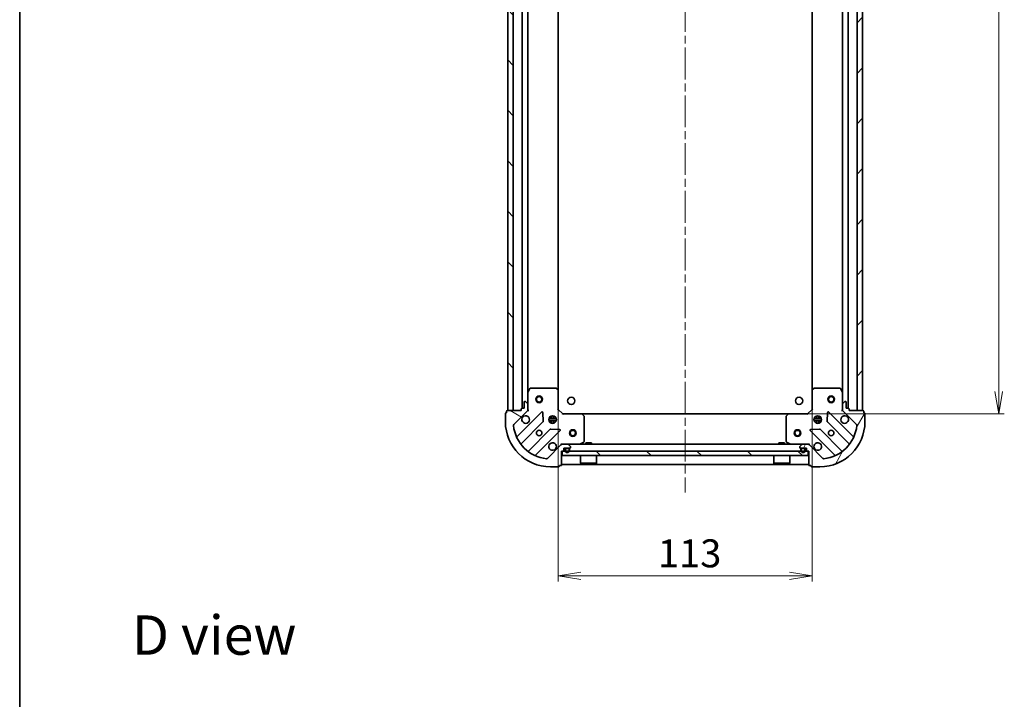
# Model space of a CAD drawing. Units: millimetres. Extents: x 36 to 7395, y 20 to 1425.
# Drawn here: x 1024 to 1462, y 820 to 1123 of the extents above; entities that cross this region are included whole.
import ezdxf

# ---------------------------------------------------------------- set-up
doc = ezdxf.new("R2010")
doc.units = ezdxf.units.MM
doc.header["$LTSCALE"] = 2.5
doc.linetypes.add('CHAIN', pattern=[0.3543, 0.2362, -0.0295, 0.0591, -0.0295])
doc.layers.get('Defpoints').update_dxf_attribs({"lineweight": 25})
for name, color, linetype, lineweight in [('Border (ISO)', 7, 'Continuous', 35), ('Centerline (ISO)', 131, 'Continuous', 18), ('Dimension (ISO)', 7, 'Continuous', 18), ('Hatch (ISO)', 1, 'Continuous', 18), ('Symbol (ISO)', 7, 'Continuous', 18), ('Visible (ISO)', 7, 'Continuous', 35)]:
    doc.layers.add(name, color=color, linetype=linetype, lineweight=lineweight)
doc.styles.add('Note Text (TK)', font='MS PGothic.ttf')
doc.dimstyles.new('Default - Method 1b (TK)', dxfattribs={"dimscale": 2.5, "dimtxt": 2.5, "dimasz": 2.5, "dimexe": 1, "dimexo": 1.5, "dimgap": 1, "dimtad": 1, "dimdsep": 46, "dimtxsty": 'Note Text (TK)', "dimblk": 'OPEN', "dimcen": 0.09, "dimdle": 5, "dimclrd": 100, "dimclre": 100, "dimclrt": 7, "dimadec": 1, "dimazin": 1, "dimtfac": 1, "dimtmove": 0, "dimatfit": 3, "dimldrblk": 'OPEN', "dimfxl": 1, "dimtolj": 1, "dimlwd": -1, "dimlwe": -1, "dimarcsym": 0})
pattern_1 = [(135.0002, (951.25, -20), (-11.22528, -11.22536), [])]

# ---------------------------------------------------------------- blocks, each defined once
blk = doc.blocks.new('Borders tk図枠')
at = {"layer": 'Border (ISO)'}
blk.add_line((14.5, 289), (14.5, 8), dxfattribs=at)
blk = doc.blocks.new('_Open')
at = {"color": 0, "linetype": 'ByBlock', "lineweight": -2}
for p, q in [((-1, 0.167), (0, 0)), ((-1, -0.167), (0, 0)), ((0, 0), (-1, 0))]:
    blk.add_line(p, q, dxfattribs=at)
blk = doc.blocks.new('*D28')
at = {"layer": 'Defpoints', "color": 0}
for p in [(1263.44, 957.6), (1376.44, 957.6), (1376.44, 875.15)]:
    blk.add_point(p, dxfattribs=at)
at = {"layer": 'Dimension (ISO)', "color": 100}
for p, q in [((1263.44, 953.85), (1263.44, 872.65)), ((1376.44, 953.85), (1376.44, 872.65)), ((1273.44, 875.15), (1366.44, 875.15))]:
    blk.add_line(p, q, dxfattribs=at)
at = {"layer": 'Dimension (ISO)', "color": 100, "xscale": 10, "yscale": 10, "zscale": 10, "rotation": 180}
blk.add_blockref('_Open', (1263.44, 875.15), dxfattribs=at)
at = {"layer": 'Dimension (ISO)', "color": 100, "xscale": 10, "yscale": 10, "zscale": 10}
blk.add_blockref('_Open', (1376.44, 875.15), dxfattribs=at)
at = {"layer": 'Dimension (ISO)', "color": 7, "insert": (1307.77, 885.13), "char_height": 6.25, "attachment_point": 4, "style": 'Note Text (TK)'}
blk.add_mtext('\\A1;\\fMS PGothic|b0|i0;{\\H12.4500;113', dxfattribs=at)
blk = doc.blocks.new('*D29')
at = {"layer": 'Defpoints', "color": 0}
for p in [(1366, 1330.16), (1366, 947.16), (1459.48, 947.16)]:
    blk.add_point(p, dxfattribs=at)
at = {"layer": 'Dimension (ISO)', "color": 100}
for p, q in [((1369.75, 1330.16), (1461.98, 1330.16)), ((1459.48, 1320.16), (1459.48, 957.16)), ((1369.75, 947.16), (1461.98, 947.16))]:
    blk.add_line(p, q, dxfattribs=at)
at = {"layer": 'Dimension (ISO)', "color": 100, "xscale": 10, "yscale": 10, "zscale": 10}
for p, rotation in [((1459.48, 1330.16), 90), ((1459.48, 947.16), 270)]:
    blk.add_blockref('_Open', p, dxfattribs=dict(at, rotation=rotation))
at = {"layer": 'Dimension (ISO)', "color": 7, "insert": (1449.51, 1126), "char_height": 6.25, "attachment_point": 4, "rotation": 90, "style": 'Note Text (TK)'}
blk.add_mtext('\\A1;\\fMS PGothic|b0|i0;{\\H12.4500;383', dxfattribs=at)

msp = doc.modelspace()

# ---------------------------------------------------------------- hatches: boundary and pattern name
at = {"layer": 'Hatch (ISO)'}
h = msp.add_hatch(dxfattribs=at)
h.set_pattern_fill('ANSI31', color=256, scale=127, angle=90.00021, style=0)
h.set_pattern_definition(pattern_1)
h.paths.add_polyline_path([(1240.9394, 948.6649), (1243.4394, 948.6649), (1243.4394, 1328.6649), (1240.9394, 1328.6649)])
h = msp.add_hatch(dxfattribs=at)
h.set_pattern_fill('ANSI31', color=256, scale=127, style=0)
h.set_pattern_definition([(45, (951.25, -20), (-11.22532, 11.22532), [])])
h.paths.add_polyline_path([(1398.9394, 1328.6649), (1396.4394, 1328.6649), (1396.4394, 948.6649), (1398.9394, 948.6649)])
h = msp.add_hatch(dxfattribs=at)
h.set_pattern_fill('ANSI31', color=256, scale=127, angle=105.000246, style=0)
h.set_pattern_definition([(150.0002, (951.25, -20), (-7.93744, -13.74819), [])])
edge = h.paths.add_edge_path()
edge.add_ellipse((1248.9394, 949.0791), major_axis=(0.7071, 0.7071), ratio=1, start_angle=270, end_angle=315)
edge.add_line((1249.9394, 949.0791), (1249.9394, 951.4578))
edge.add_ellipse((1249.4394, 951.4578), major_axis=(0, 0.5), ratio=1, start_angle=270, end_angle=315)
edge.add_line((1249.793, 951.8114), (1249.0859, 952.5185))
edge.add_ellipse((1248.7323, 952.1649), major_axis=(-0.3536, 0.3536), ratio=1, start_angle=270, end_angle=315)
edge.add_line((1248.7323, 952.6649), (1248.5394, 952.6649))
edge.add_ellipse((1248.5394, 952.3649), major_axis=(-0.3, 0), ratio=1, start_angle=270, end_angle=360)
edge.add_line((1248.2394, 952.3649), (1248.2394, 949.6649))
edge.add_line((1248.2394, 949.6649), (1247.2394, 949.6649))
edge.add_ellipse((1247.2394, 949.3649), major_axis=(-0.3, 0), ratio=1, start_angle=270, end_angle=360)
edge.add_line((1246.9394, 949.3649), (1246.9394, 948.6649))
edge.add_line((1246.9394, 948.6649), (1240.7394, 948.6649))
edge.add_ellipse((1240.7394, 948.3649), major_axis=(-0.3, 0), ratio=1, start_angle=270, end_angle=360)
edge.add_line((1240.4394, 948.3649), (1240.4394, 947.6649))
edge.add_line((1240.4394, 947.6649), (1240.2394, 947.6649))
edge.add_ellipse((1240.2394, 947.3649), major_axis=(-0.3, 0), ratio=1, start_angle=270, end_angle=360)
edge.add_line((1239.9394, 947.3649), (1239.9394, 943.6649))
edge.add_ellipse((1259.9394, 943.6649), major_axis=(0, -20), ratio=1, start_angle=270, end_angle=360)
edge.add_line((1259.9394, 923.6649), (1263.6394, 923.6649))
edge.add_ellipse((1263.6394, 923.9649), major_axis=(0.3, 0), ratio=1, start_angle=270, end_angle=360)
edge.add_line((1263.9394, 923.9649), (1263.9394, 924.1649))
edge.add_line((1263.9394, 924.1649), (1264.6394, 924.1649))
edge.add_ellipse((1264.6394, 924.4649), major_axis=(0.3, 0), ratio=1, start_angle=270, end_angle=360)
edge.add_line((1264.9394, 924.4649), (1264.9394, 930.6649))
edge.add_line((1264.9394, 930.6649), (1265.6394, 930.6649))
edge.add_ellipse((1265.6394, 930.9649), major_axis=(0.3, 0), ratio=1, start_angle=270, end_angle=360)
edge.add_line((1265.9394, 930.9649), (1265.9394, 931.9649))
edge.add_line((1265.9394, 931.9649), (1268.6394, 931.9649))
edge.add_ellipse((1268.6394, 932.2649), major_axis=(0.3, 0), ratio=1, start_angle=270, end_angle=360)
edge.add_line((1268.9394, 932.2649), (1268.9394, 932.4578))
edge.add_ellipse((1268.4394, 932.4578), major_axis=(0, 0.5), ratio=1, start_angle=270, end_angle=315)
edge.add_line((1268.793, 932.8114), (1268.0859, 933.5185))
edge.add_ellipse((1267.7323, 933.1649), major_axis=(-0.3536, 0.3536), ratio=1, start_angle=270, end_angle=315)
edge.add_line((1267.7323, 933.6649), (1265.3537, 933.6649))
edge.add_ellipse((1265.3537, 932.6649), major_axis=(-1, 0), ratio=1, start_angle=270, end_angle=315)
edge.add_line((1264.6466, 933.372), (1258.6686, 927.394))
edge.add_ellipse((1258.315, 927.7476), major_axis=(-0.3536, -0.3536), ratio=1, start_angle=39.172893, end_angle=90, ccw=False)
edge.add_ellipse((1259.9394, 943.6649), major_axis=(-16.4147, 1.6752), ratio=1, start_angle=11.654213, end_angle=90, ccw=False)
edge.add_ellipse((1244.0221, 942.0405), major_axis=(-0.0508, 0.4974), ratio=1, start_angle=39.172893, end_angle=90, ccw=False)
edge.add_line((1243.6686, 942.394), (1249.6466, 948.372))
h = msp.add_hatch(dxfattribs=at)
h.set_pattern_fill('ANSI31', color=256, scale=127, angle=14.999978, style=0)
h.set_pattern_definition([(60, (951.25, -20), (-13.74815, 7.9375), [])])
edge = h.paths.add_edge_path()
edge.add_ellipse((1374.5252, 932.6649), major_axis=(-0.7071, 0.7071), ratio=1, start_angle=270, end_angle=315)
edge.add_line((1374.5252, 933.6649), (1372.1466, 933.6649))
edge.add_ellipse((1372.1466, 933.1649), major_axis=(-0.5, 0), ratio=1, start_angle=270, end_angle=315)
edge.add_line((1371.793, 933.5185), (1371.0859, 932.8114))
edge.add_ellipse((1371.4394, 932.4578), major_axis=(-0.3536, -0.3536), ratio=1, start_angle=270, end_angle=315)
edge.add_line((1370.9394, 932.4578), (1370.9394, 932.2649))
edge.add_ellipse((1371.2394, 932.2649), major_axis=(0, -0.3), ratio=1, start_angle=270, end_angle=360)
edge.add_line((1371.2394, 931.9649), (1373.9394, 931.9649))
edge.add_line((1373.9394, 931.9649), (1373.9394, 930.9649))
edge.add_ellipse((1374.2394, 930.9649), major_axis=(0, -0.3), ratio=1, start_angle=270, end_angle=360)
edge.add_line((1374.2394, 930.6649), (1374.9394, 930.6649))
edge.add_line((1374.9394, 930.6649), (1374.9394, 924.4649))
edge.add_ellipse((1375.2394, 924.4649), major_axis=(0, -0.3), ratio=1, start_angle=270, end_angle=360)
edge.add_line((1375.2394, 924.1649), (1375.9394, 924.1649))
edge.add_line((1375.9394, 924.1649), (1375.9394, 923.9649))
edge.add_ellipse((1376.2394, 923.9649), major_axis=(0, -0.3), ratio=1, start_angle=270, end_angle=360)
edge.add_line((1376.2394, 923.6649), (1379.9394, 923.6649))
edge.add_ellipse((1379.9394, 943.6649), major_axis=(20, 0), ratio=1, start_angle=270, end_angle=360)
edge.add_line((1399.9394, 943.6649), (1399.9394, 947.3649))
edge.add_ellipse((1399.6394, 947.3649), major_axis=(0, 0.3), ratio=1, start_angle=270, end_angle=360)
edge.add_line((1399.6394, 947.6649), (1399.4394, 947.6649))
edge.add_line((1399.4394, 947.6649), (1399.4394, 948.3649))
edge.add_ellipse((1399.1394, 948.3649), major_axis=(0, 0.3), ratio=1, start_angle=270, end_angle=360)
edge.add_line((1399.1394, 948.6649), (1392.9394, 948.6649))
edge.add_line((1392.9394, 948.6649), (1392.9394, 949.3649))
edge.add_ellipse((1392.6394, 949.3649), major_axis=(0, 0.3), ratio=1, start_angle=270, end_angle=360)
edge.add_line((1392.6394, 949.6649), (1391.6394, 949.6649))
edge.add_line((1391.6394, 949.6649), (1391.6394, 952.3649))
edge.add_ellipse((1391.3394, 952.3649), major_axis=(0, 0.3), ratio=1, start_angle=270, end_angle=360)
edge.add_line((1391.3394, 952.6649), (1391.1466, 952.6649))
edge.add_ellipse((1391.1466, 952.1649), major_axis=(-0.5, 0), ratio=1, start_angle=270, end_angle=315)
edge.add_line((1390.793, 952.5185), (1390.0859, 951.8114))
edge.add_ellipse((1390.4394, 951.4578), major_axis=(-0.3536, -0.3536), ratio=1, start_angle=270, end_angle=315)
edge.add_line((1389.9394, 951.4578), (1389.9394, 949.0791))
edge.add_ellipse((1390.9394, 949.0791), major_axis=(0, -1), ratio=1, start_angle=270, end_angle=315)
edge.add_line((1390.2323, 948.372), (1396.2103, 942.394))
edge.add_ellipse((1395.8568, 942.0405), major_axis=(0.3536, -0.3536), ratio=1, start_angle=39.172893, end_angle=90, ccw=False)
edge.add_ellipse((1379.9394, 943.6649), major_axis=(-1.6752, -16.4147), ratio=1, start_angle=11.654213, end_angle=90, ccw=False)
edge.add_ellipse((1381.5639, 927.7476), major_axis=(-0.4974, -0.0508), ratio=1, start_angle=39.172893, end_angle=90, ccw=False)
edge.add_line((1381.2103, 927.394), (1375.2323, 933.372))
h = msp.add_hatch(dxfattribs=at)
h.set_pattern_fill('ANSI31', color=256, scale=127, angle=90.00021, style=0)
h.set_pattern_definition(pattern_1)
h.paths.add_polyline_path([(1374.6894, 928.6649), (1374.6894, 930.6649), (1265.1894, 930.6649), (1265.1894, 928.6649)])

# ---------------------------------------------------------------- linework, layer by layer
at = {"layer": 'Centerline (ISO)', "linetype": 'CHAIN', "ltscale": 23.990969}
msp.add_line((1319.9394, 1365.1649), (1319.9394, 912.1649), dxfattribs=at)
at = {"layer": 'Visible (ISO)'}
for p, q in [((1240.9394, 1328.6649), (1240.9394, 948.6649)), ((1243.4394, 948.6649), (1243.4394, 1328.6649)), ((1396.4394, 1328.6649), (1396.4394, 948.6649)), ((1398.9394, 948.6649), (1398.9394, 1328.6649)), ((1247.4394, 1327.6649), (1247.4394, 949.6649)), ((1392.4394, 949.6649), (1392.4394, 1327.6649)), ((1249.9394, 956.5941), (1249.9394, 1320.7357)), ((1263.4394, 957.6015), (1263.4394, 1319.7283)), ((1376.4394, 1319.7283), (1376.4394, 957.6015)), ((1389.9394, 1320.7357), (1389.9394, 956.5941)), ((1249.9394, 956.5941), (1249.9394, 951.4578)), ((1250.8565, 958.4991), (1249.9711, 956.7283)), ((1262.3212, 958.6649), (1251.1249, 958.6649)), ((1263.3441, 957.8209), (1262.5259, 958.5843)), ((1263.4394, 949.1649), (1263.4394, 957.6015)), ((1376.4394, 957.6015), (1376.4394, 949.1649)), ((1377.353, 958.5843), (1376.5348, 957.8209)), ((1388.754, 958.6649), (1377.5577, 958.6649)), ((1389.9078, 956.7283), (1389.0224, 958.4991)), ((1389.9394, 951.4578), (1389.9394, 956.5941)), ((1248.2394, 952.3649), (1248.2394, 949.6649)), ((1248.7323, 952.6649), (1248.5394, 952.6649)), ((1249.793, 951.8114), (1249.0859, 952.5185)), ((1249.9394, 949.0791), (1249.9394, 951.4578)), ((1389.9394, 951.4578), (1389.9394, 949.0791)), ((1390.793, 952.5185), (1390.0859, 951.8114)), ((1391.3394, 952.6649), (1391.1466, 952.6649)), ((1391.6394, 949.6649), (1391.6394, 952.3649)), ((1239.9394, 947.3649), (1239.9394, 943.6649)), ((1240.4394, 947.6649), (1240.2394, 947.6649)), ((1240.4394, 948.3649), (1240.4394, 947.6649)), ((1246.9394, 948.6649), (1240.7394, 948.6649)), ((1240.9394, 948.6649), (1243.4394, 948.6649)), ((1243.6686, 942.394), (1249.6466, 948.372)), ((1256.0503, 947.9757), (1245.2269, 937.1524)), ((1246.9394, 949.3649), (1246.9394, 948.6649)), ((1248.2394, 949.6649), (1247.2394, 949.6649)), ((1249.9394, 948.6649), (1249.8496, 948.6649)), ((1249.9394, 949.079), (1249.9394, 948.6649)), ((1249.9394, 948.6649), (1250.2897, 948.6649)), ((1256.7337, 943.847), (1256.5621, 947.7767)), ((1263.1394, 949.0406), (1263.4394, 949.1649)), ((1265.4394, 947.1649), (1263.4394, 949.1649)), ((1265.4394, 947.1649), (1265.3152, 946.8649)), ((1273.876, 947.1649), (1265.4394, 947.1649)), ((1366.0028, 947.1649), (1273.876, 947.1649)), ((1274.8588, 946.2513), (1274.0954, 947.0696)), ((1365.7835, 947.0696), (1365.0201, 946.2513)), ((1374.4394, 947.1649), (1366.0028, 947.1649)), ((1376.4394, 949.1649), (1374.4394, 947.1649)), ((1374.5637, 946.8649), (1374.4394, 947.1649)), ((1376.4394, 949.1649), (1376.7394, 949.0406)), ((1383.3168, 947.7767), (1383.1452, 943.847)), ((1394.652, 937.1524), (1383.8286, 947.9757)), ((1389.5892, 948.6649), (1389.9394, 948.6649)), ((1389.9394, 948.6649), (1389.9394, 949.079)), ((1390.0293, 948.6649), (1389.9394, 948.6649)), ((1390.2323, 948.372), (1396.2103, 942.394)), ((1392.6394, 949.6649), (1391.6394, 949.6649)), ((1392.9394, 948.6649), (1392.9394, 949.3649)), ((1399.1394, 948.6649), (1392.9394, 948.6649)), ((1396.4394, 948.6649), (1398.9394, 948.6649)), ((1399.4394, 947.6649), (1399.4394, 948.3649)), ((1399.6394, 947.6649), (1399.4394, 947.6649)), ((1399.9394, 943.6649), (1399.9394, 947.3649)), ((1246.9467, 933.9224), (1256.6461, 943.6218)), ((1262.5788, 945.1149), (1259.3001, 945.1149)), ((1262.5788, 944.2149), (1259.3001, 944.2149)), ((1259.5647, 945.6649), (1259.9812, 945.6649)), ((1259.5647, 943.6649), (1259.9812, 943.6649)), ((1259.9394, 946.0397), (1259.9394, 945.6649)), ((1259.9394, 943.6649), (1259.9394, 943.2901)), ((1260.4894, 945.5491), (1260.4894, 946.3043)), ((1260.4894, 943.0255), (1260.4894, 943.7807)), ((1261.3894, 945.5491), (1261.3894, 946.3043)), ((1261.3894, 943.0255), (1261.3894, 943.7807)), ((1261.8977, 945.6649), (1262.3142, 945.6649)), ((1261.8977, 943.6649), (1262.3142, 943.6649)), ((1261.9394, 946.0397), (1261.9394, 945.6649)), ((1261.9394, 943.6649), (1261.9394, 943.2901)), ((1274.9394, 934.8503), (1274.9394, 946.0467)), ((1364.9394, 946.0467), (1364.9394, 934.8503)), ((1380.5788, 945.1149), (1377.3001, 945.1149)), ((1380.5788, 944.2149), (1377.3001, 944.2149)), ((1377.5647, 945.6649), (1377.9812, 945.6649)), ((1377.5647, 943.6649), (1377.9812, 943.6649)), ((1377.9394, 946.0397), (1377.9394, 945.6649)), ((1377.9394, 943.6649), (1377.9394, 943.2901)), ((1378.4894, 945.5491), (1378.4894, 946.3043)), ((1378.4894, 943.0255), (1378.4894, 943.7807)), ((1379.3894, 945.5491), (1379.3894, 946.3043)), ((1379.3894, 943.0255), (1379.3894, 943.7807)), ((1379.8977, 945.6649), (1380.3142, 945.6649)), ((1379.8977, 943.6649), (1380.3142, 943.6649)), ((1379.9394, 946.0397), (1379.9394, 945.6649)), ((1379.9394, 943.6649), (1379.9394, 943.2901)), ((1383.2328, 943.6218), (1392.9322, 933.9224)), ((1259.8964, 940.3716), (1250.1969, 930.6721)), ((1253.4269, 928.9524), (1264.2503, 939.7757)), ((1264.0512, 940.2876), (1260.1216, 940.4592)), ((1375.6286, 939.7757), (1386.452, 928.9524)), ((1379.7573, 940.4592), (1375.8277, 940.2876)), ((1389.682, 930.6721), (1379.9825, 940.3716)), ((1264.9394, 934.0152), (1264.9394, 933.6649)), ((1265.3537, 933.6649), (1264.9394, 933.6649)), ((1264.9394, 933.5751), (1264.9394, 933.6649)), ((1267.7323, 933.6649), (1265.3537, 933.6649)), ((1372.1466, 933.6649), (1267.7323, 933.6649)), ((1268.793, 932.8114), (1268.0859, 933.5185)), ((1273.0028, 933.6966), (1274.7736, 934.582)), ((1278.1894, 934.2649), (1275.6894, 934.2649)), ((1275.6894, 933.6649), (1275.6894, 934.2649)), ((1278.1894, 933.6649), (1278.1894, 934.2649)), ((1364.1894, 934.2649), (1361.6894, 934.2649)), ((1361.6894, 933.6649), (1361.6894, 934.2649)), ((1364.1894, 933.6649), (1364.1894, 934.2649)), ((1365.1053, 934.582), (1366.8761, 933.6966)), ((1371.793, 933.5185), (1371.0859, 932.8114)), ((1374.5252, 933.6649), (1372.1466, 933.6649)), ((1374.9394, 933.6649), (1374.5252, 933.6649)), ((1374.9394, 933.6649), (1374.9394, 934.0152)), ((1374.9394, 933.6649), (1374.9394, 933.5751)), ((1264.6466, 933.372), (1258.6686, 927.394)), ((1264.9394, 924.4649), (1264.9394, 930.6649)), ((1264.9394, 930.6649), (1265.6394, 930.6649)), ((1374.6894, 930.6649), (1265.1894, 930.6649)), ((1265.1894, 930.6649), (1265.1894, 928.6649)), ((1265.9394, 930.9649), (1265.9394, 931.9649)), ((1265.9394, 931.9649), (1268.6394, 931.9649)), ((1266.4394, 931.4449), (1266.4394, 930.9449)), ((1266.6394, 930.9449), (1266.6394, 931.4449)), ((1266.6394, 931.4449), (1266.6394, 930.9449)), ((1267.9394, 931.9449), (1266.9394, 931.9449)), ((1266.9394, 931.7449), (1267.9394, 931.7449)), ((1267.9394, 931.7449), (1266.9394, 931.7449)), ((1267.8894, 931.9649), (1266.9894, 931.9649)), ((1266.9894, 931.9649), (1266.9894, 931.9449)), ((1266.9894, 931.9449), (1267.8894, 931.9449)), ((1267.8894, 931.9449), (1267.8894, 931.9649)), ((1268.2394, 931.4449), (1268.2394, 930.9449)), ((1268.2394, 930.9449), (1268.2394, 931.4449)), ((1268.4394, 930.9449), (1268.4394, 931.4449)), ((1268.9394, 932.2649), (1268.9394, 932.4578)), ((1370.9394, 932.4578), (1370.9394, 932.2649)), ((1371.2394, 931.9649), (1373.9394, 931.9649)), ((1371.4394, 931.4449), (1371.4394, 930.9449)), ((1371.6394, 930.9449), (1371.6394, 931.4449)), ((1371.6394, 931.4449), (1371.6394, 930.9449)), ((1372.9394, 931.9449), (1371.9394, 931.9449)), ((1371.9394, 931.7449), (1372.9394, 931.7449)), ((1372.9394, 931.7449), (1371.9394, 931.7449)), ((1372.8894, 931.9649), (1371.9894, 931.9649)), ((1371.9894, 931.9649), (1371.9894, 931.9449)), ((1371.9894, 931.9449), (1372.8894, 931.9449)), ((1372.8894, 931.9449), (1372.8894, 931.9649)), ((1373.2394, 931.4449), (1373.2394, 930.9449)), ((1373.2394, 930.9449), (1373.2394, 931.4449)), ((1373.4394, 930.9449), (1373.4394, 931.4449)), ((1373.9394, 931.9649), (1373.9394, 930.9649)), ((1374.2394, 930.6649), (1374.9394, 930.6649)), ((1374.6894, 928.6649), (1374.6894, 930.6649)), ((1374.9394, 930.6649), (1374.9394, 924.4649)), ((1381.2103, 927.394), (1375.2323, 933.372)), ((1265.1894, 928.6649), (1374.6894, 928.6649)), ((1273.3394, 928.6649), (1273.3394, 925.2649)), ((1273.3394, 925.2649), (1280.5394, 925.2649)), ((1273.4394, 925.1649), (1273.3394, 925.2649)), ((1280.4394, 925.1649), (1273.4394, 925.1649)), ((1280.4394, 925.1649), (1280.5394, 925.2649)), ((1280.5394, 928.6649), (1280.5394, 925.2649)), ((1359.3394, 928.6649), (1359.3394, 925.2649)), ((1359.3394, 925.2649), (1366.5394, 925.2649)), ((1359.4394, 925.1649), (1359.3394, 925.2649)), ((1366.4394, 925.1649), (1359.4394, 925.1649)), ((1366.4394, 925.1649), (1366.5394, 925.2649)), ((1366.5394, 928.6649), (1366.5394, 925.2649)), ((1259.9394, 923.6649), (1263.6394, 923.6649)), ((1263.9394, 923.9649), (1263.9394, 924.1649)), ((1263.9394, 924.1649), (1264.6394, 924.1649)), ((1264.9394, 924.6649), (1374.9394, 924.6649)), ((1375.2394, 924.1649), (1375.9394, 924.1649)), ((1375.9394, 924.1649), (1375.9394, 923.9649)), ((1376.2394, 923.6649), (1379.9394, 923.6649))]:
    msp.add_line(p, q, dxfattribs=at)
for centre, radius in [((1254.9394, 953.6649), 1.5), ((1254.9394, 953.6649), 1.1933), ((1269.2394, 952.9649), 1.621), ((1370.6394, 952.9649), 1.621), ((1384.9394, 953.6649), 1.5), ((1384.9394, 953.6649), 1.1933), ((1260.9394, 944.6649), 1.7), ((1378.9394, 944.6649), 1.7), ((1254.9394, 938.6649), 1.2295), ((1269.9394, 938.6649), 1.5), ((1269.9394, 938.6649), 1.1933), ((1369.9394, 938.6649), 1.5), ((1369.9394, 938.6649), 1.1933), ((1384.9394, 938.6649), 1.2295)]:
    msp.add_circle(centre, radius, dxfattribs=at)
for centre, radius, start, end in [((1250.2394, 956.5941), 0.3, 153.434949, 180), ((1251.1249, 958.3649), 0.3, 90, 153.434949), ((1262.3212, 958.3649), 0.3, 46.985143, 90), ((1263.1394, 957.6015), 0.3, 0, 46.985143), ((1376.7394, 957.6015), 0.3, 133.014857, 180), ((1377.5577, 958.3649), 0.3, 90, 133.014857), ((1388.754, 958.3649), 0.3, 26.565051, 90), ((1389.6394, 956.5941), 0.3, 0, 26.565051), ((1248.5394, 952.3649), 0.3, 90, 180), ((1248.7323, 952.1649), 0.5, 45, 90), ((1249.4394, 951.4578), 0.5, 0, 45), ((1390.4394, 951.4578), 0.5, 135, 180), ((1391.1466, 952.1649), 0.5, 90, 135), ((1391.3394, 952.3649), 0.3, 0, 90), ((1240.2394, 947.3649), 0.3, 90, 180), ((1240.7394, 948.3649), 0.3, 90, 180), ((1247.2394, 949.3649), 0.3, 90, 180), ((1248.9394, 949.0791), 1, 315, 0), ((1256.2624, 947.7636), 0.3, 2.5, 135), ((1273.876, 946.8649), 0.3, 43.014857, 90), ((1366.0028, 946.8649), 0.3, 90, 136.985143), ((1383.6165, 947.7636), 0.3, 45, 177.5), ((1390.9394, 949.0791), 1, 180, 225), ((1392.6394, 949.3649), 0.3, 0, 90), ((1399.1394, 948.3649), 0.3, 0, 90), ((1399.6394, 947.3649), 0.3, 0, 90), ((1259.9394, 943.6649), 20, 180, 270), ((1244.0221, 942.0405), 0.5, 135, 185.827107), ((1248.9394, 944.6649), 1.7, 152.499829, 117.500171), ((1256.434, 943.834), 0.3, 315, 2.5), ((1274.6394, 946.0467), 0.3, 0, 43.014857), ((1365.2394, 946.0467), 0.3, 136.985143, 180), ((1379.9394, 943.6649), 20, 270, 0), ((1383.4449, 943.834), 0.3, 177.5, 225), ((1390.9394, 944.6649), 1.7, 62.499829, 27.500171), ((1395.8568, 942.0405), 0.5, 354.172893, 45), ((1259.9394, 943.6649), 16.5, 185.827107, 264.172893), ((1260.1085, 940.1594), 0.3, 87.5, 135), ((1264.0381, 939.9879), 0.3, 315, 87.5), ((1375.8408, 939.9879), 0.3, 92.5, 225), ((1379.7704, 940.1594), 0.3, 45, 92.5), ((1379.9394, 943.6649), 16.5, 275.827107, 354.172893), ((1245.0148, 937.3645), 0.3, 202.886858, 315), ((1247.1588, 933.7103), 0.3, 135, 217.9145), ((1260.9394, 932.6649), 1.7, 332.499829, 297.500171), ((1265.3537, 932.6649), 1, 90, 135), ((1267.7323, 933.1649), 0.5, 45, 90), ((1272.8686, 933.9649), 0.3, 270, 296.565051), ((1274.6394, 934.8503), 0.3, 296.565051, 0), ((1365.2394, 934.8503), 0.3, 180, 243.434949), ((1367.0103, 933.9649), 0.3, 243.434949, 270), ((1372.1466, 933.1649), 0.5, 90, 135), ((1374.5252, 932.6649), 1, 45, 90), ((1378.9394, 932.6649), 1.7, 242.499829, 207.500171), ((1392.7201, 933.7103), 0.3, 322.0855, 45), ((1394.8641, 937.3645), 0.3, 225, 337.113142), ((1249.9848, 930.8843), 0.3, 232.0855, 315), ((1265.6394, 930.9649), 0.3, 270, 0), ((1266.9394, 931.4449), 0.5, 90, 180), ((1267.4394, 930.9449), 1, 180, 0), ((1266.9394, 931.4449), 0.3, 90, 180), ((1266.9394, 931.4449), 0.3, 90, 180), ((1267.4394, 930.9449), 0.8, 180, 0), ((1267.4394, 930.9449), 0.8, 180, 0), ((1267.9394, 931.4449), 0.5, 0, 90), ((1267.9394, 931.4449), 0.3, 0, 90), ((1267.9394, 931.4449), 0.3, 0, 90), ((1268.6394, 932.2649), 0.3, 270, 0), ((1268.4394, 932.4578), 0.5, 0, 45), ((1371.4394, 932.4578), 0.5, 135, 180), ((1371.2394, 932.2649), 0.3, 180, 270), ((1371.9394, 931.4449), 0.5, 90, 180), ((1372.4394, 930.9449), 1, 180, 0), ((1371.9394, 931.4449), 0.3, 90, 180), ((1371.9394, 931.4449), 0.3, 90, 180), ((1372.4394, 930.9449), 0.8, 180, 0), ((1372.4394, 930.9449), 0.8, 180, 0), ((1372.9394, 931.4449), 0.5, 0, 90), ((1372.9394, 931.4449), 0.3, 0, 90), ((1372.9394, 931.4449), 0.3, 0, 90), ((1374.2394, 930.9649), 0.3, 180, 270), ((1389.8941, 930.8843), 0.3, 225, 307.9145), ((1253.6391, 928.7403), 0.3, 135, 247.113142), ((1258.315, 927.7476), 0.5, 264.172893, 315), ((1381.5639, 927.7476), 0.5, 225, 275.827107), ((1386.2398, 928.7403), 0.3, 292.886858, 45), ((1263.6394, 923.9649), 0.3, 270, 0), ((1264.6394, 924.4649), 0.3, 270, 0), ((1375.2394, 924.4649), 0.3, 180, 270), ((1376.2394, 923.9649), 0.3, 180, 270)]:
    msp.add_arc(centre, radius, start, end, dxfattribs=at)
for points in [[(1247.4315, 945.4499), (1247.5121, 945.6046), (1247.6185, 945.7481), (1247.8562, 945.9858), (1247.9997, 946.0923), (1248.1545, 946.1728)], [(1391.7244, 946.1728), (1391.8792, 946.0923), (1392.0227, 945.9858), (1392.2604, 945.7481), (1392.3668, 945.6046), (1392.4474, 945.4499)], [(1262.4474, 931.8799), (1262.3668, 931.7252), (1262.2604, 931.5817), (1262.0227, 931.344), (1261.8792, 931.2375), (1261.7244, 931.157)], [(1378.1545, 931.157), (1377.9997, 931.2375), (1377.8562, 931.344), (1377.6185, 931.5817), (1377.5121, 931.7252), (1377.4315, 931.8799)]]:
    msp.add_open_spline(points, degree=3, knots=[0.278912594, 0.278912594, 0.278912594, 0.278912594, 0.329334696, 0.329334696, 0.379756799, 0.379756799, 0.379756799, 0.379756799], dxfattribs=at)

# ---------------------------------------------------------------- block references
at = {"xscale": 5, "yscale": 5, "zscale": 5}
msp.add_blockref('Borders tk図枠', (951.25, -20), dxfattribs=at)

# ---------------------------------------------------------------- texts
at = {"layer": 'Symbol (ISO)', "color": 7, "insert": (1073.7681, 848.7586), "char_height": 17.5, "attachment_point": 4, "line_spacing_factor": 1.5, "style": 'Note Text (TK)'}
msp.add_mtext('\\fMS PGothic|b0|i0;{\\H17.5000;D view}', dxfattribs=at)

# ---------------------------------------------------------------- dimensions: what is measured, and where the dimension line sits
at = {"layer": 'Dimension (ISO)', "color": 100}
dim = msp.add_linear_dim(base=(1459.4819, 947.1649), p1=(1366.0028, 1330.1649), p2=(1366.0028, 947.1649), angle=270, text='\\fMS PGothic|b0|i0;{\\H12.4500;<>', dimstyle='Default - Method 1b (TK)', override={"dimasz": 4, "dimgap": 1.5, "dimdec": 0, "dimtol": 0, "dimlim": 0, "dimtp": 0, "dimtm": 0, "dimtdec": 0, "dimtofl": 0, "dimatfit": 1}, dxfattribs=at)
dim.commit()
dim.dimension.update_dxf_attribs({"geometry": '*D29', "text_midpoint": (1459.4819, 1138.6649), "dimtype": 160})
dim = msp.add_linear_dim(base=(1376.4394, 875.153), p1=(1263.4394, 957.6015), p2=(1376.4394, 957.6015), text='\\fMS PGothic|b0|i0;{\\H12.4500;<>', dimstyle='Default - Method 1b (TK)', override={"dimasz": 4, "dimgap": 1.5, "dimdec": 0, "dimtol": 0, "dimlim": 0, "dimtp": 0, "dimtm": 0, "dimtdec": 0, "dimtofl": 0, "dimatfit": 1}, dxfattribs=at)
dim.commit()
dim.dimension.update_dxf_attribs({"geometry": '*D28', "text_midpoint": (1319.9394, 875.153), "dimtype": 160})

doc.saveas('drawing.dxf')
